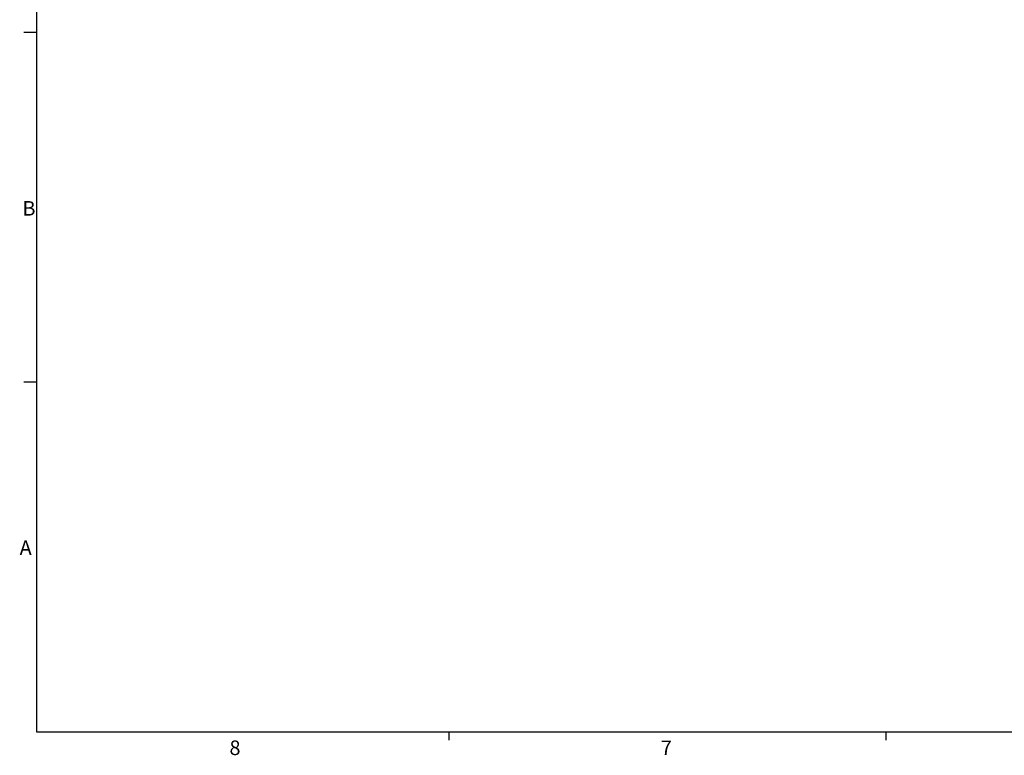
# Model space of a CAD drawing. Units: inches. Extents: x 0.3 to 33.8, y 0.2 to 21.7.
# Drawn here: x 0.4 to 10.2, y 0.2 to 7.5 of the extents above; entities that cross this region are included whole.
import ezdxf

# ---------------------------------------------------------------- set-up
doc = ezdxf.new("R2010")
doc.units = ezdxf.units.IN
doc.header["$MEASUREMENT"] = 0
doc.layers.add('BORDERS', color=7, linetype='Continuous')
doc.styles.add('SLDTEXTSTYLE0', font='TXT', dxfattribs={"width": 0.75})

msp = doc.modelspace()

# ---------------------------------------------------------------- linework, layer by layer
at = {"layer": 'BORDERS', "lineweight": 25}
for p, q in [((0.52288, 21.4106), (0.52288, 0.4106)), ((0.52288, 0.4106), (33.52288, 0.4106))]:
    msp.add_line(p, q, dxfattribs=at)
at = {"layer": 'BORDERS'}
for p, q in [((0.52288, 7.4106), (0.39788, 7.4106)), ((0.52288, 3.9106), (0.39788, 3.9106)), ((4.64788, 0.4106), (4.64788, 0.3258)), ((9.02288, 0.4106), (9.02288, 0.3258))]:
    msp.add_line(p, q, dxfattribs=at)

# ---------------------------------------------------------------- texts
at = {"layer": 'BORDERS', "color": 7, "char_height": 0.14583, "attachment_point": 1, "style": 'SLDTEXTSTYLE0'}
for s, insert in [('B', (0.38256, 5.72265)), ('A', (0.3542, 2.32559)), ('8', (2.45413, 0.32272)), ('7', (6.76995, 0.3218))]:
    msp.add_mtext(s, dxfattribs=dict(at, insert=insert))

doc.saveas('drawing.dxf')
